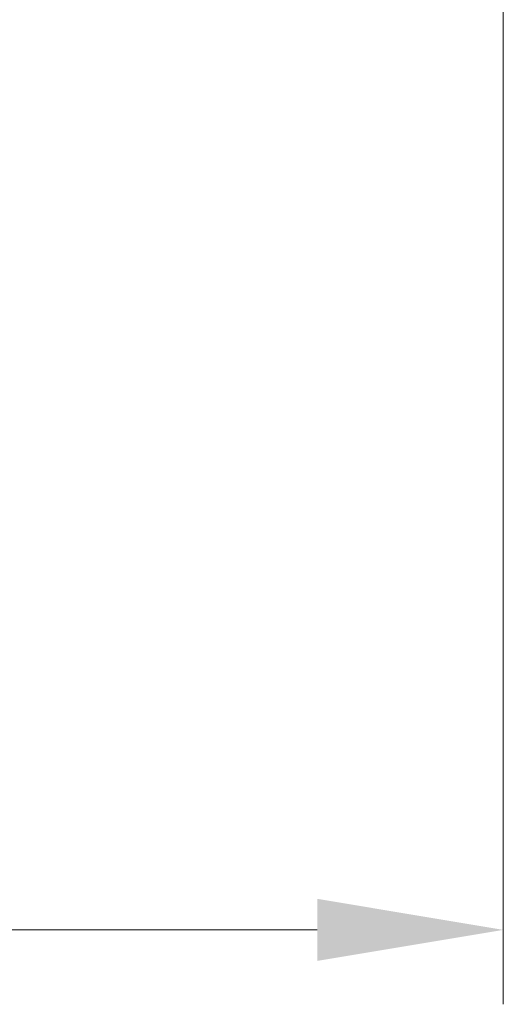
# Model space of a CAD drawing. Units: millimetres. Extents: x 0 to 11008, y 0 to 1686.
# Drawn here: x 3699 to 3738, y 1153 to 1232 of the extents above; entities that cross this region are included whole.
import ezdxf

# ---------------------------------------------------------------- set-up
doc = ezdxf.new("R2010")
doc.units = ezdxf.units.MM
doc.header["$LTSCALE"] = 5.5
doc.layers.get('Defpoints').update_dxf_attribs({"lineweight": 25})
doc.layers.add('Dimension (ISO)', color=7, linetype='Continuous', lineweight=18)
doc.layers.add('Dimension (ISO) @ 1', color=7, linetype='Continuous', lineweight=18)
doc.styles.add('Note Text (TK)', font='MS PGothic.ttf')
doc.dimstyles.new('Default - Method 1b (TK)', dxfattribs={"dimscale": 5.5, "dimtxt": 2.5, "dimasz": 2.5, "dimexe": 1, "dimexo": 1.5, "dimgap": 1, "dimtad": 1, "dimrnd": 1e-08, "dimdsep": 46, "dimtxsty": 'Note Text (TK)', "dimcen": 0.09, "dimdle": 5, "dimclrd": 100, "dimclre": 100, "dimclrt": 7, "dimadec": 1, "dimazin": 1, "dimtfac": 1, "dimtmove": 0, "dimatfit": 3, "dimfxl": 1, "dimtolj": 1, "dimlwd": -1, "dimlwe": -1, "dimarcsym": 0})

# ---------------------------------------------------------------- blocks, each defined once
blk = doc.blocks.new('*D78')
at = {"layer": 'Defpoints', "color": 0}
for p in [(3552.35, 1246.134), (3738.35, 1246.134), (3738.35, 1158.862)]:
    blk.add_point(p, dxfattribs=at)
at = {"layer": 'Dimension (ISO)', "color": 100}
for p, q in [((3552.35, 1237.134), (3552.35, 1152.862)), ((3738.35, 1237.134), (3738.35, 1152.862)), ((3567.35, 1158.862), (3723.35, 1158.862))]:
    blk.add_line(p, q, dxfattribs=at)
for points in [[(3567.35, 1161.362), (3567.35, 1156.362), (3552.35, 1158.862)], [(3723.35, 1161.362), (3723.35, 1156.362), (3738.35, 1158.862)]]:
    blk.add_solid(points, dxfattribs=at)
at = {"layer": 'Dimension (ISO)', "color": 7, "insert": (3630.734, 1172.362), "char_height": 15, "attachment_point": 4, "style": 'Note Text (TK)'}
blk.add_mtext('\\A1;186', dxfattribs=at)

msp = doc.modelspace()

# ---------------------------------------------------------------- dimensions: what is measured, and where the dimension line sits
at = {"layer": 'Dimension (ISO) @ 1', "color": 100}
dim = msp.add_linear_dim(base=(3738.35, 1158.8622), p1=(3552.35, 1246.134), p2=(3738.35, 1246.134), angle=180, dimstyle='Default - Method 1b (TK)', override={"dimscale": 1, "dimtxt": 15, "dimasz": 15, "dimexe": 6, "dimexo": 9, "dimgap": 6, "dimdec": 2, "dimcen": 0.54, "dimtol": 0, "dimlim": 0, "dimtp": 0, "dimtm": 0, "dimtdec": 2, "dimtix": 0, "dimtofl": 0, "dimtmove": 0, "dimatfit": 1}, dxfattribs=at)
dim.commit()
dim.dimension.update_dxf_attribs({"geometry": '*D78', "text_midpoint": (3645.35, 1158.8622), "dimtype": 128})

doc.saveas('drawing.dxf')
